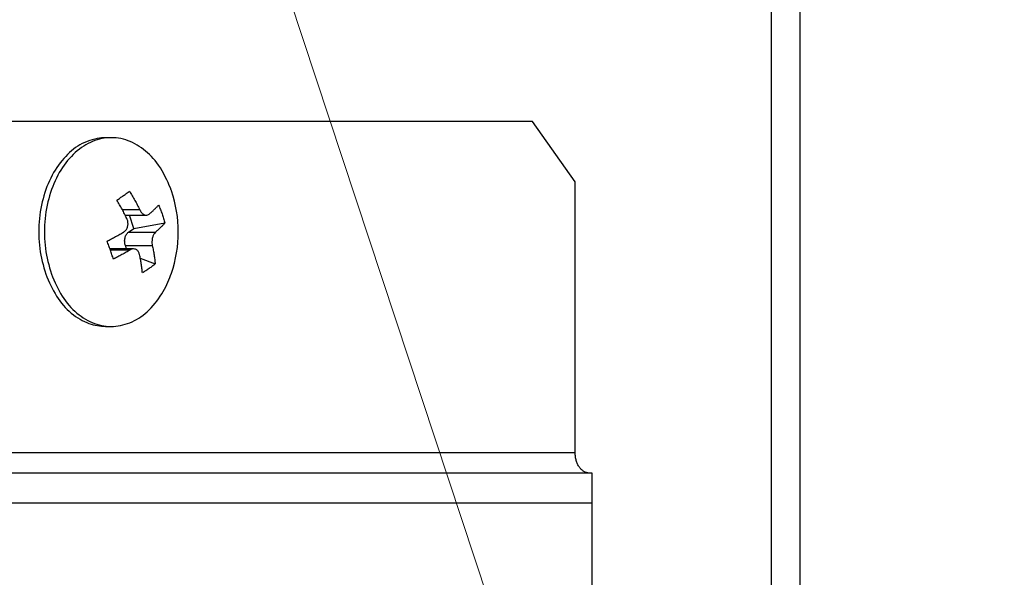
# Model space of a CAD drawing. Extents: x 0 to 423, y 0 to 297.
# Drawn here: x 113 to 115, y 71 to 73 of the extents above; entities that cross this region are included whole.
import ezdxf

# ---------------------------------------------------------------- set-up
doc = ezdxf.new("R2010")
doc.units = 0
doc.layers.get('0').update_dxf_attribs({"linetype": 'CONTINUOUS'})
doc.layers.add('DD0', color=7, linetype='CONTINUOUS')
doc.layers.add('M1', color=3, linetype='CONTINUOUS')
doc.styles.get("Standard").update_dxf_attribs({"font": 'txt', "bigfont": 'BIGFONT'})
doc.dimstyles.new('LEADSTYL', dxfattribs={"dimtxt": 3.2, "dimasz": 3, "dimexe": 0.18, "dimexo": 0.0625, "dimgap": 1, "dimtad": 0, "dimtih": 1, "dimtoh": 1, "dimdec": 4, "dimzin": 0, "dimdsep": 46, "dimtxsty": 'STANDARD', "dimblk1": 'OPEN', "dimblk2": 'OPEN', "dimsah": 1, "dimcen": 0.09, "dimadec": 0, "dimazin": 0, "dimtfac": 1, "dimtdec": 4, "dimtofl": 0, "dimtmove": 0, "dimatfit": 3, "dimfxl": 1, "dimtolj": 1, "dimtzin": 0, "dimarcsym": 0})
doc.dimstyles.get("Standard").update_dxf_attribs({"dimtxt": 3.2, "dimasz": 3, "dimexe": 1.5, "dimexo": 0, "dimgap": 1, "dimtad": 3, "dimtih": 1, "dimtoh": 1, "dimdsep": 46, "dimtxsty": 'STANDARD', "dimblk1": 'OPEN', "dimblk2": 'OPEN', "dimsah": 1, "dimcen": 0.09, "dimadec": 0, "dimazin": 0, "dimtfac": 1, "dimtdec": 4, "dimtofl": 0, "dimtmove": 0, "dimatfit": 3, "dimfxl": 1, "dimtolj": 1, "dimtzin": 0, "dimlwd": 13, "dimlwe": 13, "dimarcsym": 0})

# ---------------------------------------------------------------- blocks, each defined once
blk = doc.blocks.new('_OPEN')
at = {"color": 0, "lineweight": 13}
for p, q in [((-0.965926, 0.258819), (0, 0)), ((0, 0), (-1, 0)), ((0, 0), (-0.965926, -0.258819))]:
    blk.add_line(p, q, dxfattribs=at)
blk = doc.blocks.new('*D18')
for p in [(107.161033, 79.289768), (117.357777, 58.139768), (128.817276, 58.139768)]:
    blk.add_point(p)
at = {"layer": 'DD0', "linetype": 'CONTINUOUS'}
for p, q in [((107.161034, 79.289764), (130.317276, 79.289764)), ((128.817276, 61.139767), (128.817276, 76.289764)), ((117.357773, 58.139767), (130.317276, 58.139767))]:
    blk.add_line(p, q, dxfattribs=at)
at = {"layer": 'DD0', "xscale": 3, "yscale": 3}
for p, rotation in [((128.817276, 79.289764), 90), ((128.817276, 58.139767), 270)]:
    blk.add_blockref('_OPEN', p, dxfattribs=dict(at, rotation=rotation))
at = {"layer": 'DD0', "width": 0.833333}
blk.add_text('４２３', height=3.2, rotation=90.000003, dxfattribs=at).set_placement((127.817276, 64.181434))

msp = doc.modelspace()

# ---------------------------------------------------------------- linework, layer by layer
at = {"layer": 'M1', "linetype": 'CONTINUOUS', "lineweight": 25}
for p, q in [((114.836832, 82.414767), (114.836832, 66.214767)), ((114.907543, 80.199422), (114.907543, 66.214767)), ((114.241944, 72.339767), (112.111914, 72.339767)), ((114.348287, 72.189767), (114.241944, 72.339767)), ((113.192623, 72.299767), (113.178517, 72.299767)), ((114.348287, 71.514767), (114.348287, 72.189767)), ((113.22012, 72.120668), (113.263253, 72.120668)), ((113.227395, 72.106792), (113.280046, 72.106792)), ((113.249179, 72.074017), (113.237633, 72.106792)), ((113.249179, 72.074017), (113.326263, 72.087349)), ((113.23578, 72.064627), (113.249179, 72.074017)), ((113.23578, 72.064627), (113.302785, 72.064627)), ((113.248101, 72.022741), (113.189386, 72.022741)), ((113.190313, 72.02013), (113.239295, 72.02013)), ((113.230744, 72.022741), (113.227794, 72.031114)), ((113.227794, 72.031114), (113.294799, 72.031114)), ((113.264916, 72.000106), (113.301964, 71.985381)), ((113.178517, 71.829767), (113.192623, 71.829767)), ((114.348287, 71.514767), (112.005572, 71.514767)), ((114.390835, 71.464767), (112.040834, 71.464767)), ((114.390835, 71.389767), (114.390835, 71.464767)), ((114.390835, 71.389767), (112.040834, 71.389767)), ((114.390835, 68.189767), (114.390835, 71.389767))]:
    msp.add_line(p, q, dxfattribs=at)
msp.add_arc((113.044183, 72.064767), 0.315476, 341.084016, 378.915984, dxfattribs=at)
at = {"layer": 'M1', "linetype": 'CONTINUOUS', "lineweight": 25, "extrusion": (0, 0, -1)}
for points, knots in [([(113.178517, 72.299767), (113.176771, 72.299758), (113.175025, 72.299748), (113.173064, 72.299641), (113.161532, 72.29901), (113.142594, 72.294989), (113.126373, 72.28796), (113.110152, 72.280931), (113.096648, 72.270893), (113.083905, 72.258197), (113.071162, 72.245501), (113.05918, 72.230147), (113.049103, 72.212764), (113.039025, 72.19538), (113.030853, 72.175967), (113.024785, 72.15534), (113.018717, 72.134714), (113.014755, 72.112875), (113.012922, 72.09058), (113.01109, 72.068284), (113.011387, 72.045533), (113.014474, 72.023727), (113.017561, 72.001921), (113.023438, 71.981061), (113.029316, 71.9602)], [0, 0, 0, 0, 1, 1, 1, 2, 2, 2, 3, 3, 3, 4, 4, 4, 5, 5, 5, 6, 6, 6, 7, 7, 7, 8, 8, 8, 8]), ([(113.342621, 72.167039), (113.342363, 72.167792), (113.342104, 72.168544), (113.341824, 72.169334), (113.337113, 72.182607), (113.326297, 72.20616), (113.314895, 72.22439), (113.303493, 72.24262), (113.291507, 72.255527), (113.278059, 72.266514), (113.264612, 72.277501), (113.249703, 72.286567), (113.234303, 72.292294), (113.218902, 72.298021), (113.203009, 72.300408), (113.18717, 72.299641), (113.17133, 72.298874), (113.155544, 72.294953), (113.140478, 72.28796), (113.125411, 72.280967), (113.111063, 72.270903), (113.098011, 72.258197), (113.084959, 72.245491), (113.073203, 72.230145), (113.063208, 72.212764), (113.053214, 72.195382), (113.04498, 72.175967), (113.03889, 72.15534), (113.0328, 72.134713), (113.028854, 72.112875), (113.027027, 72.09058), (113.0252, 72.068285), (113.025493, 72.045533), (113.028579, 72.023727), (113.031665, 72.001921), (113.037543, 71.981061), (113.043421, 71.9602)], [0, 0, 0, 0, 1, 1, 1, 2, 2, 2, 3, 3, 3, 4, 4, 4, 5, 5, 5, 6, 6, 6, 7, 7, 7, 8, 8, 8, 9, 9, 9, 10, 10, 10, 11, 11, 11, 12, 12, 12, 12]), ([(113.206454, 72.144153), (113.20786, 72.145126), (113.209265, 72.146098), (113.210658, 72.147063), (113.21205, 72.148028), (113.213428, 72.148986), (113.214797, 72.149939), (113.216166, 72.150891), (113.217524, 72.151838), (113.218871, 72.152778), (113.220218, 72.153719), (113.221553, 72.154653), (113.222877, 72.155581), (113.224201, 72.156509), (113.225514, 72.157431), (113.226815, 72.158346), (113.228116, 72.159261), (113.229405, 72.160169), (113.230682, 72.161071), (113.23196, 72.161974), (113.233226, 72.16287), (113.234477, 72.163757), (113.235728, 72.164644), (113.236964, 72.165523), (113.238199, 72.166401)], [0, 0, 0, 0, 1, 1, 1, 2, 2, 2, 3, 3, 3, 4, 4, 4, 5, 5, 5, 6, 6, 6, 7, 7, 7, 8, 8, 8, 8]), ([(113.238199, 72.166401), (113.239345, 72.164536), (113.24049, 72.162671), (113.241619, 72.160798), (113.242748, 72.158924), (113.24386, 72.157043), (113.24496, 72.155156), (113.24606, 72.15327), (113.247147, 72.151378), (113.24822, 72.149481), (113.249293, 72.147584), (113.250351, 72.14568), (113.251397, 72.143773), (113.252442, 72.141865), (113.253473, 72.139952), (113.25449, 72.138035), (113.255507, 72.136118), (113.256509, 72.134196), (113.257498, 72.13227), (113.258487, 72.130344), (113.259462, 72.128414), (113.260419, 72.12648), (113.261376, 72.124546), (113.262315, 72.122607), (113.263253, 72.120668)], [0, 0, 0, 0, 1, 1, 1, 2, 2, 2, 3, 3, 3, 4, 4, 4, 5, 5, 5, 6, 6, 6, 7, 7, 7, 8, 8, 8, 8]), ([(113.231508, 72.09842), (113.23057, 72.100359), (113.229631, 72.102298), (113.228675, 72.104232), (113.227718, 72.106166), (113.226742, 72.108096), (113.225753, 72.110022), (113.224764, 72.111948), (113.223762, 72.11387), (113.222745, 72.115787), (113.221729, 72.117704), (113.220697, 72.119617), (113.219652, 72.121524), (113.218607, 72.123432), (113.217548, 72.125335), (113.216475, 72.127233), (113.215402, 72.12913), (113.214315, 72.131022), (113.213215, 72.132908), (113.212116, 72.134795), (113.211003, 72.136676), (113.209874, 72.138549), (113.208746, 72.140423), (113.2076, 72.142288), (113.206454, 72.144153)], [0, 0, 0, 0, 1, 1, 1, 2, 2, 2, 3, 3, 3, 4, 4, 4, 5, 5, 5, 6, 6, 6, 7, 7, 7, 8, 8, 8, 8]), ([(113.263253, 72.120668), (113.264573, 72.118311), (113.265894, 72.115953), (113.267464, 72.113973), (113.269035, 72.111992), (113.270857, 72.110388), (113.272687, 72.109197), (113.274518, 72.108005), (113.276357, 72.107226), (113.278246, 72.106946), (113.280136, 72.106666), (113.282075, 72.106886), (113.283544, 72.107379), (113.285014, 72.107872), (113.286013, 72.108638), (113.287012, 72.109404)], [0, 0, 0, 0, 1, 1, 1, 2, 2, 2, 3, 3, 3, 4, 4, 4, 5, 5, 5, 5]), ([(113.287012, 72.109404), (113.288131, 72.110367), (113.28925, 72.111331), (113.290346, 72.112292), (113.291442, 72.113253), (113.292514, 72.114212), (113.293569, 72.115168), (113.294624, 72.116125), (113.295661, 72.11708), (113.296679, 72.118033), (113.297697, 72.118985), (113.298695, 72.119936), (113.299674, 72.120884), (113.300654, 72.121832), (113.301614, 72.122777), (113.302554, 72.12372), (113.303495, 72.124663), (113.304415, 72.125602), (113.305318, 72.12654), (113.30622, 72.127477), (113.307104, 72.128412), (113.307964, 72.129343), (113.308823, 72.130274), (113.309656, 72.1312), (113.31049, 72.132127)], [0, 0, 0, 0, 1, 1, 1, 2, 2, 2, 3, 3, 3, 4, 4, 4, 5, 5, 5, 6, 6, 6, 7, 7, 7, 8, 8, 8, 8]), ([(113.31049, 72.132127), (113.311281, 72.130288), (113.312072, 72.128448), (113.312841, 72.126604), (113.313609, 72.124759), (113.314355, 72.122909), (113.315085, 72.121055), (113.315815, 72.119201), (113.316527, 72.117343), (113.317222, 72.115482), (113.317916, 72.113621), (113.318592, 72.111757), (113.31925, 72.109889), (113.319908, 72.108022), (113.320548, 72.106151), (113.321169, 72.104277), (113.32179, 72.102403), (113.322393, 72.100527), (113.322978, 72.098648), (113.323563, 72.09677), (113.324131, 72.094889), (113.324676, 72.093005), (113.325221, 72.091122), (113.325742, 72.089236), (113.326263, 72.087349)], [0, 0, 0, 0, 1, 1, 1, 2, 2, 2, 3, 3, 3, 4, 4, 4, 5, 5, 5, 6, 6, 6, 7, 7, 7, 8, 8, 8, 8]), ([(113.223522, 72.064908), (113.225478, 72.066369), (113.227433, 72.067831), (113.229039, 72.069762), (113.230645, 72.071692), (113.231902, 72.074092), (113.2328, 72.076599), (113.233697, 72.079106), (113.234235, 72.081722), (113.234332, 72.084529), (113.23443, 72.087335), (113.234088, 72.090334), (113.233544, 72.092681), (113.233, 72.095028), (113.232254, 72.096724), (113.231508, 72.09842)], [0, 0, 0, 0, 1, 1, 1, 2, 2, 2, 3, 3, 3, 4, 4, 4, 5, 5, 5, 5]), ([(113.326263, 72.087349), (113.325429, 72.086423), (113.324595, 72.085496), (113.323736, 72.084565), (113.322878, 72.083634), (113.321993, 72.0827), (113.321091, 72.081762), (113.320189, 72.080825), (113.319268, 72.079885), (113.318327, 72.078942), (113.317387, 72.077999), (113.316426, 72.077054), (113.315447, 72.076106), (113.314468, 72.075158), (113.313469, 72.074208), (113.312452, 72.073256), (113.311434, 72.072303), (113.310397, 72.071348), (113.309342, 72.070391), (113.308287, 72.069434), (113.307215, 72.068475), (113.306119, 72.067514), (113.305023, 72.066553), (113.303904, 72.06559), (113.302785, 72.064627)], [0, 0, 0, 0, 1, 1, 1, 2, 2, 2, 3, 3, 3, 4, 4, 4, 5, 5, 5, 6, 6, 6, 7, 7, 7, 8, 8, 8, 8]), ([(113.182155, 72.042184), (113.183966, 72.043111), (113.185777, 72.044038), (113.187574, 72.044969), (113.189371, 72.045899), (113.191155, 72.046834), (113.192927, 72.047772), (113.1947, 72.048709), (113.196462, 72.049649), (113.198211, 72.050592), (113.199961, 72.051534), (113.201699, 72.05248), (113.203425, 72.053428), (113.20515, 72.054376), (113.206864, 72.055326), (113.208565, 72.056279), (113.210265, 72.057231), (113.211953, 72.058186), (113.213629, 72.059143), (113.215305, 72.0601), (113.216968, 72.061059), (113.218615, 72.06202), (113.220263, 72.062981), (113.221892, 72.063944), (113.223522, 72.064908)], [0, 0, 0, 0, 1, 1, 1, 2, 2, 2, 3, 3, 3, 4, 4, 4, 5, 5, 5, 6, 6, 6, 7, 7, 7, 8, 8, 8, 8]), ([(113.227794, 72.031114), (113.227337, 72.03262), (113.22688, 72.034127), (113.226561, 72.035695), (113.226241, 72.037263), (113.226059, 72.038893), (113.225984, 72.040528), (113.225909, 72.042163), (113.225941, 72.043805), (113.226088, 72.045427), (113.226235, 72.047049), (113.226497, 72.048652), (113.226866, 72.050203), (113.227236, 72.051755), (113.227713, 72.053255), (113.228291, 72.054673), (113.228868, 72.056091), (113.229546, 72.057426), (113.230306, 72.058665), (113.231066, 72.059905), (113.231909, 72.061049), (113.232835, 72.062026), (113.233761, 72.063003), (113.234771, 72.063815), (113.23578, 72.064627)], [0, 0, 0, 0, 1, 1, 1, 2, 2, 2, 3, 3, 3, 4, 4, 4, 5, 5, 5, 6, 6, 6, 7, 7, 7, 8, 8, 8, 8]), ([(113.302785, 72.064627), (113.301397, 72.063165), (113.30001, 72.061703), (113.298808, 72.059772), (113.297606, 72.057842), (113.29659, 72.055442), (113.295798, 72.052935), (113.295006, 72.050428), (113.294438, 72.047812), (113.294139, 72.045006), (113.29384, 72.042199), (113.29381, 72.039201), (113.293965, 72.036853), (113.294119, 72.034506), (113.294459, 72.03281), (113.294799, 72.031114)], [0, 0, 0, 0, 1, 1, 1, 2, 2, 2, 3, 3, 3, 4, 4, 4, 5, 5, 5, 5]), ([(113.197928, 71.997407), (113.19734, 71.999246), (113.196753, 72.001085), (113.196153, 72.00293), (113.195553, 72.004775), (113.194941, 72.006625), (113.19432, 72.008479), (113.193699, 72.010333), (113.193069, 72.01219), (113.19243, 72.014051), (113.19179, 72.015912), (113.191142, 72.017777), (113.190484, 72.019644), (113.189827, 72.021512), (113.18916, 72.023383), (113.188483, 72.025257), (113.187807, 72.02713), (113.187121, 72.029007), (113.186427, 72.030886), (113.185733, 72.032764), (113.185031, 72.034645), (113.184317, 72.036529), (113.183604, 72.038412), (113.18288, 72.040298), (113.182155, 72.042184)], [0, 0, 0, 0, 1, 1, 1, 2, 2, 2, 3, 3, 3, 4, 4, 4, 5, 5, 5, 6, 6, 6, 7, 7, 7, 8, 8, 8, 8]), ([(113.239295, 72.02013), (113.237665, 72.019166), (113.236035, 72.018203), (113.234388, 72.017242), (113.232741, 72.016281), (113.231077, 72.015322), (113.229402, 72.014365), (113.227726, 72.013409), (113.226038, 72.012454), (113.224338, 72.011501), (113.222637, 72.010548), (113.220923, 72.009598), (113.219197, 72.00865), (113.217472, 72.007702), (113.215734, 72.006757), (113.213984, 72.005814), (113.212235, 72.004871), (113.210473, 72.003931), (113.2087, 72.002994), (113.206928, 72.002057), (113.205145, 72.001122), (113.203348, 72.000191), (113.201551, 71.999261), (113.199739, 71.998334), (113.197928, 71.997407)], [0, 0, 0, 0, 1, 1, 1, 2, 2, 2, 3, 3, 3, 4, 4, 4, 5, 5, 5, 6, 6, 6, 7, 7, 7, 8, 8, 8, 8]), ([(113.263054, 72.008865), (113.262301, 72.011223), (113.261549, 72.01358), (113.260382, 72.015561), (113.259215, 72.017542), (113.257635, 72.019145), (113.25591, 72.020337), (113.254185, 72.021529), (113.252316, 72.022308), (113.250226, 72.022587), (113.248136, 72.022867), (113.245824, 72.022647), (113.243965, 72.022155), (113.242107, 72.021662), (113.240701, 72.020896), (113.239295, 72.02013)], [0, 0, 0, 0, 1, 1, 1, 2, 2, 2, 3, 3, 3, 4, 4, 4, 5, 5, 5, 5]), ([(113.294799, 72.031114), (113.295227, 72.029175), (113.295654, 72.027236), (113.29606, 72.025302), (113.296466, 72.023367), (113.29685, 72.021438), (113.297218, 72.019512), (113.297586, 72.017586), (113.297937, 72.015664), (113.298271, 72.013747), (113.298605, 72.01183), (113.29892, 72.009917), (113.29922, 72.008009), (113.299519, 72.006102), (113.299801, 72.004199), (113.300064, 72.002301), (113.300328, 72.000404), (113.300573, 71.998512), (113.300803, 71.996626), (113.301032, 71.994739), (113.301246, 71.992858), (113.301437, 71.990985), (113.301628, 71.989111), (113.301796, 71.987246), (113.301964, 71.985381)], [0, 0, 0, 0, 1, 1, 1, 2, 2, 2, 3, 3, 3, 4, 4, 4, 5, 5, 5, 6, 6, 6, 7, 7, 7, 8, 8, 8, 8]), ([(113.270219, 71.963133), (113.270051, 71.964998), (113.269882, 71.966863), (113.269691, 71.968736), (113.269501, 71.970609), (113.269288, 71.972491), (113.269058, 71.974377), (113.268829, 71.976264), (113.268583, 71.978156), (113.268319, 71.980053), (113.268055, 71.98195), (113.267774, 71.983853), (113.267475, 71.985761), (113.267176, 71.987669), (113.26686, 71.989582), (113.266526, 71.991499), (113.266192, 71.993416), (113.26584, 71.995338), (113.265472, 71.997264), (113.265105, 71.999189), (113.264721, 72.001119), (113.264315, 72.003054), (113.263909, 72.004988), (113.263481, 72.006927), (113.263054, 72.008865)], [0, 0, 0, 0, 1, 1, 1, 2, 2, 2, 3, 3, 3, 4, 4, 4, 5, 5, 5, 6, 6, 6, 7, 7, 7, 8, 8, 8, 8]), ([(113.301964, 71.985381), (113.300762, 71.984408), (113.299559, 71.983436), (113.298336, 71.982471), (113.297113, 71.981505), (113.295868, 71.980547), (113.294608, 71.979595), (113.293348, 71.978643), (113.292072, 71.977696), (113.29078, 71.976756), (113.289489, 71.975815), (113.28818, 71.974881), (113.286856, 71.973953), (113.285532, 71.973025), (113.284192, 71.972103), (113.282837, 71.971188), (113.281481, 71.970273), (113.280108, 71.969365), (113.278722, 71.968462), (113.277336, 71.96756), (113.275936, 71.966664), (113.274516, 71.965777), (113.273097, 71.964889), (113.271658, 71.964011), (113.270219, 71.963133)], [0, 0, 0, 0, 1, 1, 1, 2, 2, 2, 3, 3, 3, 4, 4, 4, 5, 5, 5, 6, 6, 6, 7, 7, 7, 8, 8, 8, 8]), ([(113.029316, 71.9602), (113.037585, 71.940974), (113.045854, 71.921747), (113.056245, 71.905144), (113.066636, 71.888541), (113.079149, 71.874561), (113.09308, 71.86302), (113.107011, 71.851479), (113.122361, 71.842375), (113.136837, 71.83724), (113.151313, 71.832104), (113.164915, 71.830935), (113.178517, 71.829767)], [0, 0, 0, 0, 1, 1, 1, 2, 2, 2, 3, 3, 3, 4, 4, 4, 4]), ([(113.043421, 71.9602), (113.051657, 71.940992), (113.059894, 71.921784), (113.07035, 71.905144), (113.080807, 71.888504), (113.093484, 71.87443), (113.107185, 71.86302), (113.120887, 71.851609), (113.135613, 71.842861), (113.150942, 71.83724), (113.16627, 71.831619), (113.182201, 71.829125), (113.198076, 71.829893), (113.213951, 71.83066), (113.22977, 71.834689), (113.244767, 71.841574), (113.259764, 71.848458), (113.273938, 71.858198), (113.287235, 71.871337), (113.300531, 71.884475), (113.312951, 71.901011), (113.322036, 71.91677), (113.331121, 71.93253), (113.336871, 71.947513), (113.342621, 71.962496)], [0, 0, 0, 0, 1, 1, 1, 2, 2, 2, 3, 3, 3, 4, 4, 4, 5, 5, 5, 6, 6, 6, 7, 7, 7, 8, 8, 8, 8]), ([(114.38355, 71.464767), (114.381242, 71.464953), (114.378935, 71.465139), (114.376671, 71.465728), (114.374407, 71.466316), (114.372188, 71.467308), (114.370055, 71.468573), (114.367923, 71.469839), (114.365878, 71.471379), (114.363959, 71.473194), (114.36204, 71.475008), (114.360248, 71.477097), (114.358615, 71.479411), (114.356983, 71.481726), (114.35551, 71.484268), (114.35423, 71.486988), (114.35295, 71.489709), (114.351864, 71.49261), (114.350971, 71.495633), (114.350079, 71.498656), (114.34938, 71.501803), (114.348965, 71.505012), (114.34855, 71.508222), (114.348419, 71.511495), (114.348287, 71.514767)], [0, 0, 0, 0, 1, 1, 1, 2, 2, 2, 3, 3, 3, 4, 4, 4, 5, 5, 5, 6, 6, 6, 7, 7, 7, 8, 8, 8, 8])]:
    msp.add_open_spline(points, degree=3, knots=knots, dxfattribs=at)

# ---------------------------------------------------------------- dimensions: what is measured, and where the dimension line sits
at = {"layer": 'DD0', "color": 7}
dim = msp.add_linear_dim(base=(128.817276, 58.139768), p1=(107.161033, 79.289768), p2=(117.357777, 58.139768), angle=90, text='４２３', dimstyle='STANDARD', override={"dimtxt": 3.2, "dimexe": 1.499995, "dimexo": 3.5662e-06, "dimtih": 1, "dimtoh": 1, "dimtmove": 2, "dimlwd": 13, "dimlwe": 13}, dxfattribs=at)
dim.commit()
dim.dimension.update_dxf_attribs({"geometry": '*D18', "text_midpoint": (126.217276, 68.714767), "dimtype": 160, "text_rotation": 90.000002})

# ---------------------------------------------------------------- leaders
at = {"layer": 'DD0'}
for points in [[(101.987976, 80.839767), (117.704369, 18.820877), (175.504379, 18.820877)], [(110.925102, 80.839767), (125.226952, 37.627346), (195.826965, 37.627346)], [(106.302452, 79.289764), (122.443634, 27.157227), (189.843643, 27.157227)]]:
    msp.add_leader(points, dimstyle='LEADSTYL', override={"dimldrblk": 'OPEN', "dimlwd": 13, "dimlwe": 13}, dxfattribs=at)

doc.saveas('drawing.dxf')
